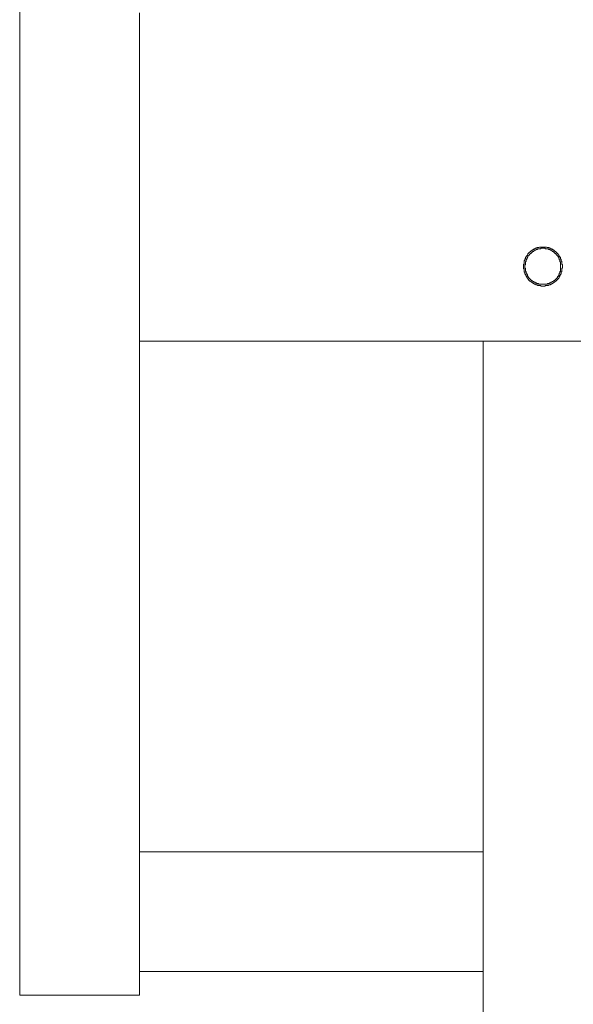
# Model space of a CAD drawing. Units: inches. Extents: x -2019 to 2130, y -2756 to 204.
# Drawn here: x -953 to -768, y -1718 to -1389 of the extents above; entities that cross this region are included whole.
import ezdxf

# ---------------------------------------------------------------- set-up
doc = ezdxf.new("R2010")
doc.units = ezdxf.units.IN
doc.header["$MEASUREMENT"] = 0
doc.layers.add('图层 1', color=7, linetype='Continuous')

msp = doc.modelspace()

# ---------------------------------------------------------------- linework, layer by layer
at = {"layer": '图层 1', "lineweight": 9}
for points in [[(-953.44, -1715.36), (-953.44, -611.93)], [(-913.41, -1387.18), (-913.41, -1391.68)], [(-913.41, -1391.68), (-913.41, -1491.94)], [(-771.93, -1471.8), (-771.93, -1471.59), (-771.93, -1471.38), (-772.14, -1471.15), (-772.14, -1470.94), (-772.14, -1470.73), (-772.14, -1470.52), (-772.14, -1470.29), (-772.14, -1470.08), (-772.35, -1470.08), (-772.35, -1469.87), (-772.35, -1469.66), (-772.35, -1469.44), (-772.56, -1469.44), (-772.56, -1469.23), (-772.56, -1469.01), (-772.56, -1468.8), (-772.79, -1468.8), (-772.79, -1468.59), (-773, -1468.59), (-773, -1468.37), (-773, -1468.16), (-773.21, -1468.16), (-773.21, -1467.95), (-773.42, -1467.95), (-773.42, -1467.73), (-773.65, -1467.51), (-773.86, -1467.3), (-774.07, -1467.09), (-774.28, -1466.88), (-774.49, -1466.88), (-774.49, -1466.67), (-774.72, -1466.67), (-774.72, -1466.44), (-774.93, -1466.44), (-775.14, -1466.23), (-775.35, -1466.23), (-775.35, -1466.02), (-775.56, -1466.02), (-775.79, -1466.02), (-776, -1465.81), (-776.21, -1465.81), (-776.4, -1465.81), (-776.4, -1465.58), (-776.65, -1465.58), (-776.86, -1465.58), (-777.07, -1465.58), (-777.28, -1465.37), (-777.5, -1465.37), (-777.71, -1465.37), (-777.93, -1465.37), (-778.14, -1465.37), (-778.35, -1465.37), (-778.57, -1465.37), (-778.78, -1465.37), (-778.99, -1465.37), (-779.21, -1465.37), (-779.4, -1465.37), (-779.64, -1465.37), (-779.85, -1465.58), (-780.06, -1465.58), (-780.26, -1465.58), (-780.5, -1465.58), (-780.5, -1465.81), (-780.71, -1465.81), (-780.91, -1465.81), (-781.12, -1465.81), (-781.12, -1466.02), (-781.36, -1466.02), (-781.57, -1466.02), (-781.57, -1466.23), (-781.76, -1466.23), (-781.98, -1466.44), (-782.2, -1466.44), (-782.2, -1466.67), (-782.41, -1466.67), (-782.62, -1466.88), (-782.83, -1467.09), (-783.06, -1467.09), (-783.06, -1467.3), (-783.27, -1467.3), (-783.27, -1467.51), (-783.48, -1467.51), (-783.48, -1467.73), (-783.69, -1467.95), (-783.69, -1468.16), (-783.9, -1468.16), (-783.9, -1468.37), (-784.11, -1468.59), (-784.11, -1468.8), (-784.34, -1468.8), (-784.34, -1469.01), (-784.34, -1469.23), (-784.55, -1469.44), (-784.55, -1469.66), (-784.55, -1469.87), (-784.76, -1469.87), (-784.76, -1470.08), (-784.76, -1470.29), (-784.76, -1470.52), (-784.76, -1470.73), (-784.76, -1470.94), (-784.76, -1471.15), (-784.97, -1471.15), (-784.97, -1471.38), (-784.97, -1471.59), (-784.97, -1471.8)], [(-772.56, -1471.8), (-772.56, -1471.59), (-772.56, -1471.38), (-772.56, -1471.15), (-772.56, -1470.94), (-772.56, -1470.73), (-772.56, -1470.52), (-772.56, -1470.29), (-772.79, -1470.29), (-772.79, -1470.08), (-772.79, -1469.87), (-772.79, -1469.66), (-773, -1469.66), (-773, -1469.44), (-773, -1469.23), (-773.21, -1469.23), (-773.21, -1469.01), (-773.21, -1468.8), (-773.42, -1468.8), (-773.42, -1468.59), (-773.65, -1468.37), (-773.65, -1468.16), (-773.86, -1468.16), (-773.86, -1467.95), (-774.07, -1467.95), (-774.07, -1467.73), (-774.28, -1467.51), (-774.49, -1467.51), (-774.49, -1467.3), (-774.72, -1467.3), (-774.72, -1467.09), (-774.93, -1467.09), (-774.93, -1466.88), (-775.14, -1466.88), (-775.35, -1466.88), (-775.35, -1466.67), (-775.56, -1466.67), (-775.56, -1466.44), (-775.79, -1466.44), (-776, -1466.44), (-776.21, -1466.23), (-776.4, -1466.23), (-776.65, -1466.23), (-776.65, -1466.02), (-776.86, -1466.02), (-777.07, -1466.02), (-777.28, -1466.02), (-777.5, -1466.02), (-777.71, -1466.02), (-777.71, -1465.81), (-777.93, -1465.81), (-778.14, -1465.81), (-778.35, -1465.81), (-778.57, -1465.81), (-778.78, -1465.81), (-778.99, -1465.81), (-779.21, -1465.81), (-779.21, -1466.02), (-779.4, -1466.02), (-779.64, -1466.02), (-779.85, -1466.02), (-780.06, -1466.02), (-780.26, -1466.02), (-780.26, -1466.23), (-780.5, -1466.23), (-780.71, -1466.23), (-780.91, -1466.44), (-781.12, -1466.44), (-781.36, -1466.44), (-781.36, -1466.67), (-781.57, -1466.67), (-781.57, -1466.88), (-781.76, -1466.88), (-781.98, -1466.88), (-781.98, -1467.09), (-782.2, -1467.09), (-782.2, -1467.3), (-782.41, -1467.3), (-782.41, -1467.51), (-782.62, -1467.51), (-782.83, -1467.73), (-783.06, -1467.95), (-783.06, -1468.16), (-783.27, -1468.16), (-783.27, -1468.37), (-783.48, -1468.37), (-783.48, -1468.59), (-783.48, -1468.8), (-783.69, -1468.8), (-783.69, -1469.01), (-783.9, -1469.23), (-783.9, -1469.44), (-784.11, -1469.66), (-784.11, -1469.87), (-784.11, -1470.08), (-784.34, -1470.29), (-784.34, -1470.52), (-784.34, -1470.73), (-784.34, -1470.94), (-784.34, -1471.15), (-784.34, -1471.38), (-784.55, -1471.38), (-784.55, -1471.59), (-784.55, -1471.8), (-784.55, -1472.01), (-784.55, -1472.22), (-784.55, -1472.45), (-784.34, -1472.45), (-784.34, -1472.66), (-784.34, -1472.87), (-784.34, -1473.08), (-784.34, -1473.29), (-784.34, -1473.52), (-784.11, -1473.52), (-784.11, -1473.73), (-784.11, -1473.94), (-784.11, -1474.15), (-783.9, -1474.15), (-783.9, -1474.39), (-783.9, -1474.59), (-783.69, -1474.59), (-783.69, -1474.8), (-783.69, -1475.01), (-783.48, -1475.01), (-783.48, -1475.23), (-783.27, -1475.45), (-783.27, -1475.66), (-783.06, -1475.66), (-783.06, -1475.87), (-782.83, -1475.87), (-782.83, -1476.11), (-782.62, -1476.11), (-782.62, -1476.3), (-782.41, -1476.3), (-782.41, -1476.51), (-782.2, -1476.51), (-781.98, -1476.73), (-781.76, -1476.94), (-781.57, -1476.94), (-781.57, -1477.15), (-781.36, -1477.15), (-781.12, -1477.15), (-781.12, -1477.37), (-780.91, -1477.37), (-780.71, -1477.37), (-780.5, -1477.58), (-780.26, -1477.58), (-780.06, -1477.58), (-779.85, -1477.81), (-779.64, -1477.81), (-779.4, -1477.81), (-779.21, -1477.81), (-778.99, -1477.81), (-778.78, -1477.81), (-778.57, -1477.81), (-778.35, -1477.81), (-778.14, -1477.81), (-777.93, -1477.81), (-777.71, -1477.81), (-777.5, -1477.81), (-777.28, -1477.81), (-777.07, -1477.81), (-776.86, -1477.58), (-776.65, -1477.58), (-776.4, -1477.58), (-776.21, -1477.37), (-776, -1477.37), (-775.79, -1477.37), (-775.79, -1477.15), (-775.56, -1477.15), (-775.35, -1476.94), (-775.14, -1476.94), (-774.93, -1476.73), (-774.72, -1476.51), (-774.49, -1476.51), (-774.49, -1476.3), (-774.28, -1476.3), (-774.28, -1476.11), (-774.07, -1476.11), (-774.07, -1475.87), (-773.86, -1475.87), (-773.86, -1475.66), (-773.65, -1475.66), (-773.65, -1475.45), (-773.65, -1475.23), (-773.42, -1475.23), (-773.42, -1475.01), (-773.21, -1475.01), (-773.21, -1474.8), (-773.21, -1474.59), (-773, -1474.59), (-773, -1474.39), (-773, -1474.15), (-772.79, -1474.15), (-772.79, -1473.94), (-772.79, -1473.73), (-772.79, -1473.52), (-772.56, -1473.52), (-772.56, -1473.29), (-772.56, -1473.08), (-772.56, -1472.87), (-772.56, -1472.66), (-772.56, -1472.45), (-772.56, -1472.22), (-772.56, -1472.01), (-772.56, -1471.8), (-772.56, -1471.8)], [(-784.97, -1471.8), (-784.97, -1472.01), (-784.97, -1472.22), (-784.97, -1472.45), (-784.97, -1472.66), (-784.76, -1472.66), (-784.76, -1472.87), (-784.76, -1473.08), (-784.76, -1473.29), (-784.76, -1473.52), (-784.76, -1473.73), (-784.55, -1473.73), (-784.55, -1473.94), (-784.55, -1474.15), (-784.55, -1474.39), (-784.34, -1474.39), (-784.34, -1474.59), (-784.34, -1474.8), (-784.11, -1474.8), (-784.11, -1475.01), (-784.11, -1475.23), (-783.9, -1475.23), (-783.9, -1475.45), (-783.9, -1475.66), (-783.69, -1475.66), (-783.69, -1475.87), (-783.48, -1475.87), (-783.48, -1476.11), (-783.27, -1476.11), (-783.27, -1476.3), (-783.06, -1476.51), (-782.83, -1476.73), (-782.62, -1476.73), (-782.62, -1476.94), (-782.41, -1476.94), (-782.41, -1477.15), (-782.2, -1477.15), (-781.98, -1477.37), (-781.76, -1477.37), (-781.76, -1477.58), (-781.57, -1477.58), (-781.36, -1477.58), (-781.36, -1477.81), (-781.12, -1477.81), (-780.91, -1477.81), (-780.91, -1478), (-780.71, -1478), (-780.5, -1478), (-780.26, -1478), (-780.26, -1478.23), (-780.06, -1478.23), (-779.85, -1478.23), (-779.64, -1478.23), (-779.4, -1478.23), (-779.21, -1478.23), (-779.21, -1478.44), (-778.99, -1478.44), (-778.78, -1478.44), (-778.57, -1478.44), (-778.35, -1478.44), (-778.14, -1478.44), (-777.93, -1478.44), (-777.71, -1478.44), (-777.71, -1478.23), (-777.5, -1478.23), (-777.28, -1478.23), (-777.07, -1478.23), (-776.86, -1478.23), (-776.65, -1478.23), (-776.65, -1478), (-776.4, -1478), (-776.21, -1478), (-776, -1478), (-776, -1477.81), (-775.79, -1477.81), (-775.56, -1477.81), (-775.56, -1477.58), (-775.35, -1477.58), (-775.14, -1477.58), (-775.14, -1477.37), (-774.93, -1477.37), (-774.72, -1477.15), (-774.49, -1477.15), (-774.49, -1476.94), (-774.28, -1476.94), (-774.28, -1476.73), (-774.07, -1476.73), (-774.07, -1476.51), (-773.86, -1476.51), (-773.86, -1476.3), (-773.65, -1476.3), (-773.65, -1476.11), (-773.42, -1476.11), (-773.42, -1475.87), (-773.21, -1475.87), (-773.21, -1475.66), (-773, -1475.66), (-773, -1475.45), (-773, -1475.23), (-772.79, -1475.23), (-772.79, -1475.01), (-772.79, -1474.8), (-772.56, -1474.8), (-772.56, -1474.59), (-772.56, -1474.39), (-772.35, -1474.39), (-772.35, -1474.15), (-772.35, -1473.94), (-772.35, -1473.73), (-772.14, -1473.52), (-772.14, -1473.29), (-772.14, -1473.08), (-772.14, -1472.87), (-772.14, -1472.66), (-772.14, -1472.45), (-771.93, -1472.45), (-771.93, -1472.22), (-771.93, -1472.01), (-771.93, -1471.8)], [(-913.41, -1491.94), (-913.41, -1496.46)], [(-913.41, -1496.46), (-913.41, -1667.38)], [(-913.41, -1496.86), (-798.47, -1496.86)], [(-798.47, -1496.86), (-798.47, -1667.38)], [(-798.47, -1496.86), (-795.47, -1496.86)], [(-795.47, -1496.86), (-761.44, -1496.86)], [(-913.41, -1670.38), (-913.41, -1667.38)], [(-913.41, -1667.38), (-798.47, -1667.38)], [(-798.47, -1670.38), (-798.47, -1667.38)], [(-913.41, -1704.43), (-913.41, -1670.38)], [(-798.47, -1704.43), (-798.47, -1670.38)], [(-913.41, -1707.46), (-913.41, -1704.43)], [(-798.47, -1707.46), (-798.47, -1704.43)], [(-798.47, -1707.46), (-913.41, -1707.46)], [(-913.41, -1707.46), (-913.41, -1715.36)], [(-798.47, -1707.46), (-798.47, -1757.56)], [(-950.44, -1715.36), (-953.44, -1715.36)], [(-916.63, -1715.36), (-950.44, -1715.36)], [(-913.41, -1715.36), (-916.63, -1715.36)]]:
    msp.add_lwpolyline(points, dxfattribs=at)

doc.saveas('drawing.dxf')
